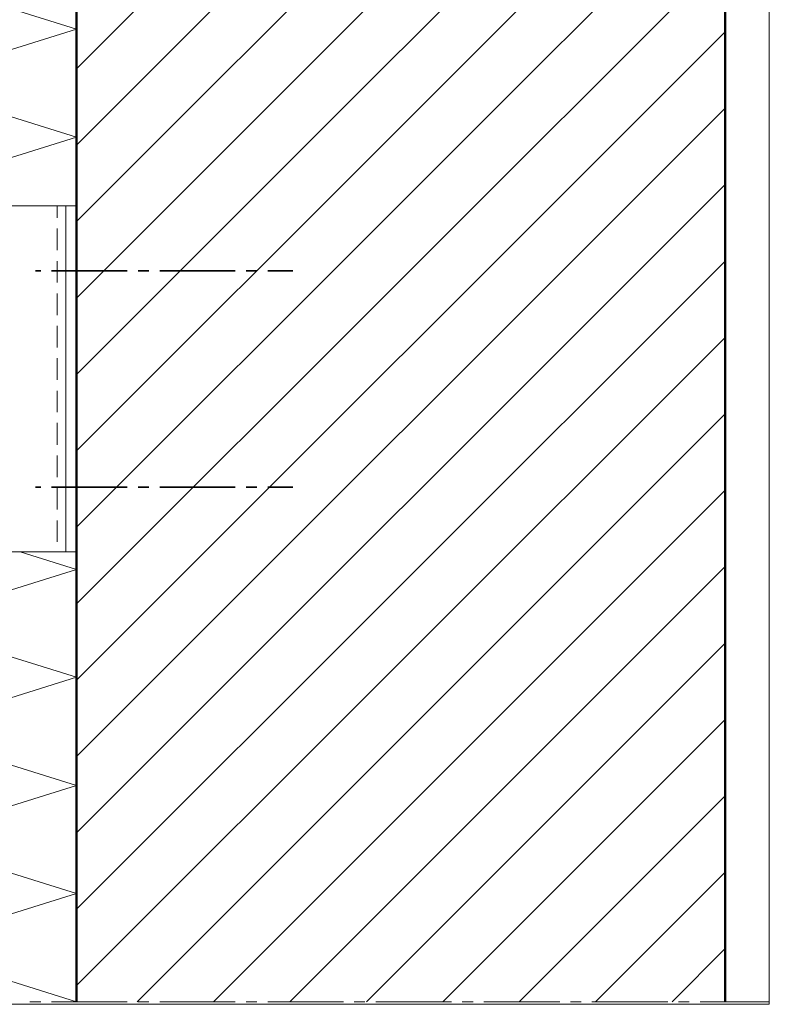
# Model space of a CAD drawing. Units: inches. Extents: x 52 to 156, y -230 to -62.
# Drawn here: x 87 to 156, y -230 to -139 of the extents above; entities that cross this region are included whole.
import ezdxf

# ---------------------------------------------------------------- set-up
doc = ezdxf.new("R2010")
doc.units = ezdxf.units.IN
doc.header["$MEASUREMENT"] = 0
doc.layers.add('Ebene 1', color=7, linetype='Continuous')

# ---------------------------------------------------------------- blocks, each defined once
blk = doc.blocks.new('block 2')
at = {"layer": 'Ebene 1', "lineweight": 0}
blk.add_lwpolyline([(52.211, -229.973), (156.373, -229.973), (156.373, -62.227), (52.211, -62.227), (52.211, -229.973)], dxfattribs=at)
at = {"layer": 'Ebene 1', "color": 179, "lineweight": 18, "true_color": 0x1a171b}
for points in [[(92.28, -143.411), (152.287, -83.404)], [(92.28, -150.48), (152.287, -90.474)], [(92.28, -157.55), (152.287, -97.543)], [(92.28, -164.62), (152.287, -104.613)], [(92.28, -171.69), (152.287, -111.682)], [(92.28, -178.76), (152.287, -118.752)], [(92.28, -185.829), (152.287, -125.822)], [(92.28, -192.899), (152.287, -132.913)], [(92.28, -199.969), (152.287, -139.982)], [(92.28, -207.039), (152.287, -147.052)], [(92.28, -214.108), (152.287, -154.122)], [(92.28, -221.178), (152.287, -161.191)], [(92.28, -228.247), (152.287, -168.261)], [(97.889, -229.729), (152.287, -175.331)], [(104.958, -229.729), (152.287, -182.401)], [(112.028, -229.729), (152.287, -189.47)], [(119.098, -229.729), (152.287, -196.54)], [(126.168, -229.729), (152.287, -203.609)], [(133.237, -229.729), (152.287, -210.679)], [(140.307, -229.729), (152.287, -217.749)], [(147.376, -229.729), (152.287, -224.818)]]:
    blk.add_lwpolyline(points, dxfattribs=at)
blk = doc.blocks.new('block 3')
at = {"layer": 'Ebene 1', "lineweight": 0}
blk.add_lwpolyline([(52.211, -229.973), (156.373, -229.973), (156.373, -62.227), (52.211, -62.227), (52.211, -229.973)], dxfattribs=at)
at = {"layer": 'Ebene 1', "color": 179, "lineweight": 50, "true_color": 0x1a171b}
blk.add_lwpolyline([(152.287, -229.729), (152.287, -62.47)], dxfattribs=at)
at = {"layer": 'Ebene 1', "color": 179, "lineweight": 18, "true_color": 0x1a171b}
for points in [[(87.983, -229.729), (88.978, -229.729)], [(89.972, -229.729), (96.979, -229.729)], [(97.974, -229.729), (98.968, -229.729)], [(99.984, -229.729), (106.97, -229.729)], [(107.985, -229.729), (108.98, -229.729)], [(109.975, -229.729), (116.981, -229.729)], [(117.976, -229.729), (118.971, -229.729)], [(119.966, -229.729), (126.972, -229.729)], [(127.967, -229.729), (128.983, -229.729)], [(129.978, -229.729), (136.984, -229.729)], [(137.978, -229.729), (138.974, -229.729)], [(139.968, -229.729), (146.974, -229.729)], [(147.97, -229.729), (148.964, -229.729)], [(149.98, -229.729), (156.288, -229.729)]]:
    blk.add_lwpolyline(points, dxfattribs=at)
blk = doc.blocks.new('block 4')
at = {"layer": 'Ebene 1', "lineweight": 0}
blk.add_lwpolyline([(52.211, -229.973), (156.373, -229.973), (156.373, -62.227), (52.211, -62.227), (52.211, -229.973)], dxfattribs=at)
blk = doc.blocks.new('block 5')
at = {"layer": 'Ebene 1', "lineweight": 0}
blk.add_lwpolyline([(52.211, -229.973), (156.373, -229.973), (156.373, -62.227), (52.211, -62.227), (52.211, -229.973)], dxfattribs=at)
at = {"layer": 'Ebene 1', "color": 179, "lineweight": 18, "true_color": 0x1a171b}
for points in [[(76.278, -154.736), (92.28, -149.72), (76.278, -144.724), (92.28, -139.729)], [(92.28, -156.09), (71.282, -156.09), (71.282, -188.094), (92.28, -188.094)], [(90.481, -157.191), (90.481, -156.09)], [(90.481, -160.196), (90.481, -158.186)], [(90.481, -163.18), (90.481, -161.191)], [(90.481, -166.187), (90.481, -164.197)], [(90.481, -169.192), (90.481, -167.182)], [(90.481, -172.176), (90.481, -170.187)], [(90.481, -175.182), (90.481, -173.193)], [(90.481, -178.188), (90.481, -176.177)], [(90.481, -181.194), (90.481, -179.183)], [(90.481, -184.178), (90.481, -182.188)], [(90.481, -187.184), (90.481, -185.195)], [(92.28, -189.724), (87.073, -188.095)], [(76.278, -204.732), (92.28, -199.715), (76.278, -194.72), (92.28, -189.724)], [(92.28, -229.729), (76.278, -224.712), (92.28, -219.717), (76.278, -214.722), (92.28, -209.726), (76.278, -204.731)]]:
    blk.add_lwpolyline(points, dxfattribs=at)
blk = doc.blocks.new('block 6')
at = {"layer": 'Ebene 1', "lineweight": 0}
blk.add_lwpolyline([(52.211, -229.973), (156.373, -229.973), (156.373, -62.227), (52.211, -62.227), (52.211, -229.973)], dxfattribs=at)
blk = doc.blocks.new('block 7')
at = {"layer": 'Ebene 1', "lineweight": 0}
blk.add_lwpolyline([(52.211, -229.973), (156.373, -229.973), (156.373, -62.227), (52.211, -62.227), (52.211, -229.973)], dxfattribs=at)
at = {"layer": 'Ebene 1', "color": 179, "lineweight": 50, "true_color": 0x1a171b}
blk.add_lwpolyline([(92.28, -229.729), (92.28, -62.47)], dxfattribs=at)
blk = doc.blocks.new('block 8')
at = {"layer": 'Ebene 1', "lineweight": 0}
blk.add_lwpolyline([(52.211, -229.973), (156.373, -229.973), (156.373, -62.227), (52.211, -62.227), (52.211, -229.973)], dxfattribs=at)
at = {"layer": 'Ebene 1', "color": 179, "lineweight": 18, "true_color": 0x1a171b}
blk.add_lwpolyline([(92.28, -139.728), (80.596, -136.066)], dxfattribs=at)

msp = doc.modelspace()

# ---------------------------------------------------------------- linework, layer by layer
at = {"layer": 'Ebene 1', "color": 179, "lineweight": 18, "true_color": 0x1a171b}
msp.add_lwpolyline([(91.285, -188.094), (91.285, -156.09)], dxfattribs=at)
at = {"layer": 'Ebene 1', "color": 179, "lineweight": 35, "true_color": 0x1a171b}
for points in [[(88.491, -162.101), (88.978, -162.101)], [(89.972, -162.101), (96.979, -162.101)], [(97.974, -162.101), (98.968, -162.101)], [(99.984, -162.101), (106.97, -162.101)], [(107.985, -162.101), (108.98, -162.101)], [(109.975, -162.101), (112.282, -162.101)], [(88.491, -182.104), (88.978, -182.104)], [(89.972, -182.104), (96.979, -182.104)], [(97.974, -182.104), (98.968, -182.104)], [(99.984, -182.104), (106.97, -182.104)], [(107.985, -182.104), (108.98, -182.104)], [(109.975, -182.104), (112.282, -182.104)]]:
    msp.add_lwpolyline(points, dxfattribs=at)

# ---------------------------------------------------------------- block references
at = {"layer": 'Ebene 1'}
for name in ['block 2', 'block 3', 'block 4', 'block 5', 'block 6', 'block 7', 'block 8']:
    msp.add_blockref(name, (0, 0), dxfattribs=at)

doc.saveas('drawing.dxf')
